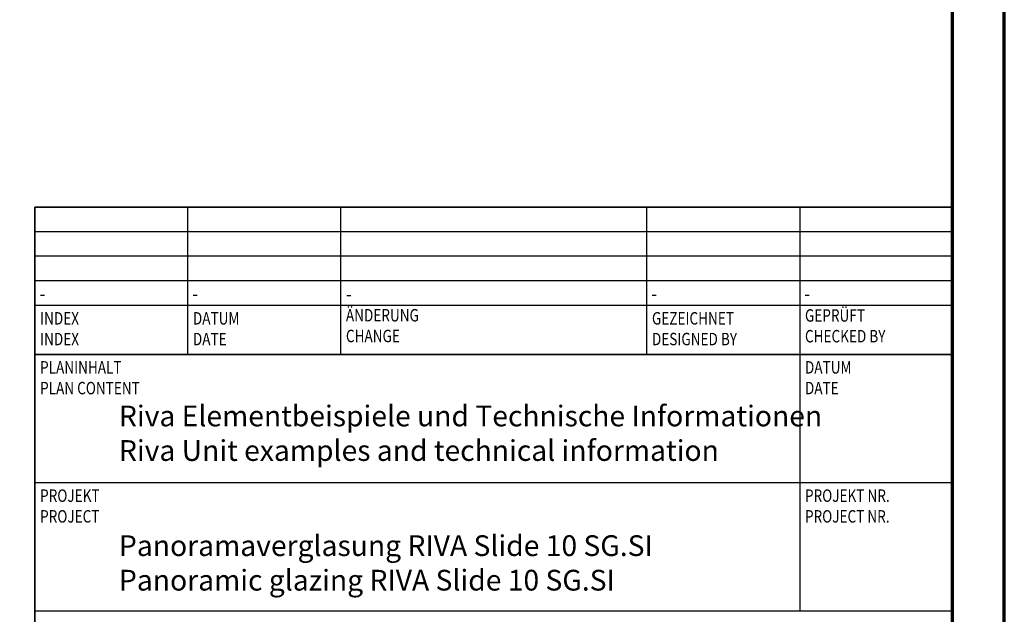
# Model space of a CAD drawing. Units: millimetres. Extents: x 2530 to 23610, y -6334 to 3501.
# Drawn here: x 4944 to 5039, y -1285 to -1228 of the extents above; entities that cross this region are included whole.
import ezdxf

# ---------------------------------------------------------------- set-up
doc = ezdxf.new("R2010")
doc.units = ezdxf.units.MM
doc.linetypes.add('AUSGEZOGEN', pattern=[0])
doc.layers.add('FormatAK-Text', color=7, linetype='Continuous')
doc.layers.add('RAHMEN', color=7, linetype='AUSGEZOGEN')
doc.layers.add('nicht drucken', color=6, linetype='Continuous', plot=False)
doc.layers.add('Rahmen (ISO)', color=7, linetype='Continuous', lineweight=70)
doc.styles.add('Arial', font='arialbd.ttf')

# ---------------------------------------------------------------- blocks, each defined once
blk = doc.blocks.new('Rahmen A0 EB')
at = {"linetype": 'ByBlock'}
blk.add_line((4945.693, 2753.479), (4945.693, 2663.932), dxfattribs=at)
at = {"linetype": 'AUSGEZOGEN', "lineweight": 25}
for p, q in [((5034.211, 2753.479), (4945.693, 2753.479)), ((5034.211, 2751.114), (4945.693, 2751.114)), ((5034.211, 2748.748), (4945.693, 2748.748)), ((5034.211, 2746.382), (4945.693, 2746.382)), ((5034.211, 2744.017), (4945.693, 2744.017)), ((4945.693, 2739.285), (5034.211, 2739.285)), ((5034.211, 2739.285), (4945.693, 2739.285)), ((4945.693, 2739.285), (5034.211, 2739.285)), ((5019.472, 2739.285), (5019.472, 2714.524)), ((4945.693, 2726.905), (5034.211, 2726.905)), ((4945.693, 2714.524), (5034.211, 2714.524))]:
    blk.add_line(p, q, dxfattribs=at)
for p, q in [((4960.432, 2753.479), (4960.432, 2739.285)), ((4975.192, 2753.479), (4975.192, 2739.285)), ((5004.712, 2753.479), (5004.712, 2739.285)), ((5019.472, 2753.479), (5019.472, 2739.285))]:
    blk.add_line(p, q)
blk.add_lwpolyline([(4945.693, 2753.479), (5034.211, 2753.479), (5034.211, 2663.932), (4945.693, 2663.932)], close=True)
at = {"layer": 'nicht drucken'}
blk.add_lwpolyline([(3850.211, 2658.932), (5039.211, 2658.932), (5039.211, 3499.932), (3850.211, 3499.932)], close=True, dxfattribs=at)
at = {"layer": 'Rahmen (ISO)'}
blk.add_line((5039.211, 2658.932), (5039.211, 3499.932), dxfattribs=at)
blk.add_lwpolyline([(3855.211, 2663.932), (5034.211, 2663.932), (5034.211, 3494.932), (3855.211, 3494.932)], close=True, dxfattribs=at)
at = {"linetype": 'AUSGEZOGEN', "lineweight": 25, "char_height": 1.2, "width": 13, "attachment_point": 1, "style": 'Arial'}
for s, insert in [('\\W0.80;ÄNDERUNG  \\PCHANGE', (4975.703, 2743.662)), ('\\W0.80;GEPRÜFT \\PCHECKED BY', (5019.983, 2743.642)), ('\\W0.80;INDEX  \\PINDEX', (4946.204, 2743.363)), ('\\W0.80;DATUM  \\PDATE', (4960.943, 2743.363)), ('\\W0.80;GEZEICHNET \\PDESIGNED BY', (5005.223, 2743.363)), ('\\W0.80;PLANINHALT  \\PPLAN CONTENT', (4946.204, 2738.631)), ('\\W0.80;DATUM\\PDATE', (5019.983, 2738.632)), ('\\W0.80;PROJEKT  \\PPROJECT', (4946.204, 2726.251)), ('\\W0.80;PROJEKT NR.  PROJECT NR.', (5019.983, 2726.251))]:
    blk.add_mtext(s, dxfattribs=dict(at, insert=insert))
at = {"layer": 'FormatAK-Text', "color": 7, "linetype": 'AUSGEZOGEN', "lineweight": 25, "char_height": 1.196, "width": 13, "style": 'Arial'}
for insert, attachment_point in [((4946.431, 2745.729), 2), ((4961.17, 2745.729), 2), ((4975.703, 2745.687), 1), ((5005.45, 2745.729), 2), ((5020.21, 2745.729), 2)]:
    blk.add_mtext('-', dxfattribs=dict(at, insert=insert, attachment_point=attachment_point))
at = {"layer": 'FormatAK-Text', "color": 0, "char_height": 2, "attachment_point": 1, "style": 'Arial'}
for s, width, insert in [('\\fArial|b0|i0|c0|p34;Riva Elementbeispiele und Technische Informationen\\PRiva Unit examples and technical information', 69.87194, (4953.811, 2734.34)), ('\\fArial|b0|i0|c0|p34;Panoramaverglasung RIVA Slide 10 SG.SI\\PPanoramic glazing RIVA Slide 10 SG.SI', 104.77194, (4953.811, 2721.825))]:
    blk.add_mtext_dynamic_manual_height_columns(s, width=width, gutter_width=15, heights=[6.361], dxfattribs=dict(at, insert=insert))

msp = doc.modelspace()

# ---------------------------------------------------------------- block references
at = {"layer": 'RAHMEN'}
msp.add_blockref('Rahmen A0 EB', (0.081, -3999.273), dxfattribs=at)

doc.saveas('drawing.dxf')
